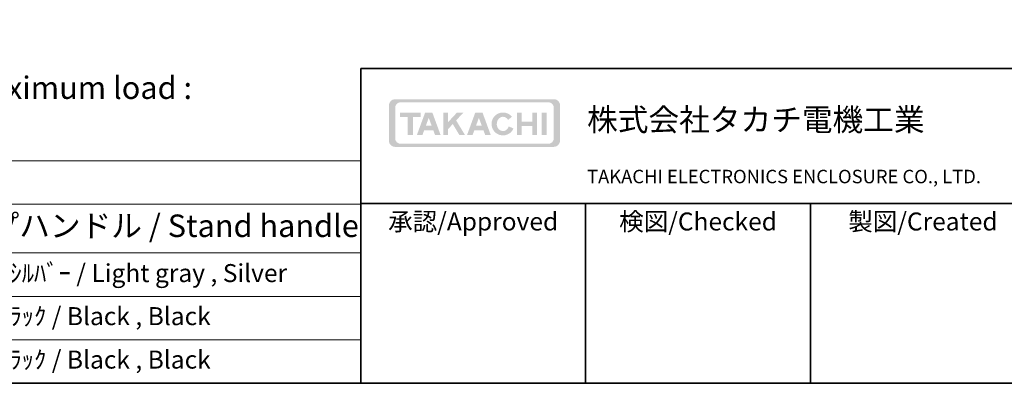
# Model space of a CAD drawing. Units: millimetres. Extents: x -2 to 9257, y 1 to 1687.
# Drawn here: x 1031 to 1688, y 1 to 244 of the extents above; entities that cross this region are included whole.
import ezdxf
from ezdxf.enums import TextEntityAlignment as Align

# ---------------------------------------------------------------- set-up
doc = ezdxf.new("R2010")
doc.units = ezdxf.units.MM
for name, color, linetype, lineweight in [('Border (ISO)', 7, 'Continuous', 35), ('Hatch (ISO)', 1, 'Continuous', 18), ('Symbol (ISO)', 7, 'Continuous', 18), ('Title (ISO)', 7, 'Continuous', 35)]:
    doc.layers.add(name, color=color, linetype=linetype, lineweight=lineweight)
doc.styles.add('Note Text (TK)', font='MS PGothic.ttf')
doc.styles.add('Note Text (TK2)', font='MS PGothic.ttf')
doc.styles.add('文字スタイル67', font='arial.ttf')

# ---------------------------------------------------------------- blocks, each defined once
blk = doc.blocks.new('図面枠 tk図枠')
at = {"layer": 'Border (ISO)'}
blk.add_line((14.50000000000001, 8.000000000000007), (405.4999999999999, 8.000000000000007), dxfattribs=at)
blk = doc.blocks.new('表題欄 tk表題欄')
at = {"layer": 'Hatch (ISO)'}
h = blk.add_hatch(color=256, dxfattribs=at)
edge = h.paths.add_edge_path(flags=0)
edge.add_arc((95.57537688673352, 236.2990653650367), 0.5958259999999996, 269.9999999999897, 360)
edge.add_line((96.17120288673351, 236.2990653650368), (96.17120288673348, 239.7107813650365))
edge.add_arc((95.5753768867335, 239.7107813650366), 0.5958259999999996, 0, 90.0000000000068)
edge.add_line((95.57537688673342, 240.3066073650366), (79.13710888673356, 240.3066073650366))
edge.add_arc((79.13710888673353, 239.7107813650366), 0.5958259999999996, 89.99999999999744, 180)
edge.add_line((78.54128288673353, 239.7107813650365), (78.54128288673331, 236.2990653650368))
edge.add_arc((79.13710888673332, 236.2990653650365), 0.5958259999999996, 180, 270.0000000000231)
edge.add_line((79.13710888673356, 235.7032393650365), (95.57537688673342, 235.7032393650367))
edge = h.paths.add_edge_path()
edge.add_line((77.83935088673357, 239.9556413650366), (77.83935088673357, 236.0542053650368))
edge.add_arc((78.54128288673346, 236.0542053650367), 0.7019319999998935, 180, 270.0000000000087)
edge.add_line((78.54128288673357, 235.3522733650368), (96.17120288673352, 235.3522733650368))
edge.add_arc((96.17120288673351, 236.0542053650367), 0.7019319999998921, 270, 360)
edge.add_line((96.8731348867334, 236.0542053650368), (96.87313488673352, 239.9556413650366))
edge.add_arc((96.1712028867336, 239.9556413650367), 0.7019319999998921, 0, 90.00000000000873)
edge.add_line((96.17120288673348, 240.6575733650367), (78.54128288673357, 240.6575733650366))
edge.add_arc((78.54128288673357, 239.9556413650366), 0.7019319999999984, 90, 180)
for points in [[(79.07181288673355, 239.1476033650369), (79.07181288673355, 238.6578833650367), (79.92066088673353, 238.6578833650367), (79.92066088673353, 236.6581933650368), (80.50832488673353, 236.6581933650368), (80.50832488673353, 238.6578833650367), (81.35717288673355, 238.6578833650367), (81.35717288673355, 239.1476033650369)], [(85.68407849525303, 236.6581933650368), (84.9434673993943, 237.8918698287545), (84.41792288673358, 237.3246628822781), (84.41792288673358, 236.6581933650368), (83.89555488673355, 236.6581933650368), (83.89555488673355, 239.1476033650369), (84.41792288673358, 239.1476033650369), (84.41792288673358, 238.0993979968839), (85.38913556809511, 239.1476033650369), (86.10696490847272, 239.1476033650369), (85.31925422435492, 238.2974470774499), (86.30334488673353, 236.6581933650368)], [(92.09142939614459, 239.1476033650369), (92.09142939614459, 236.6581933650368), (92.60971639614465, 236.6581933650368), (92.60971639614465, 237.6580383650368), (93.76872039614462, 237.6580383650368), (93.76872039614462, 236.6581933650368), (94.28700739614459, 236.6581933650368), (94.28700739614459, 239.1476033650369), (93.76872039614462, 239.1476033650369), (93.76872039614462, 238.1477583650367), (92.60971639614465, 238.1477583650367), (92.60971639614465, 239.1476033650369)], [(94.84202339614467, 239.1476033650369), (94.84202339614467, 236.6581933650368), (95.36439139614473, 236.6581933650368), (95.36439139614473, 239.1476033650369)]]:
    blk.add_hatch(color=256, dxfattribs=at).paths.add_polyline_path(points)
h = blk.add_hatch(color=256, dxfattribs=at)
h.paths.add_polyline_path([(82.59020695886475, 237.7110913650368), (81.95242681460243, 237.7110913650368), (82.27131688673356, 238.5794973650367)], flags=0)
h.paths.add_polyline_path([(82.77903014574996, 237.1968853650368), (81.76360362771717, 237.1968853650368), (81.56578886050404, 236.6581933650368), (80.94907288673355, 236.6581933650368), (81.86321688673357, 239.1476033650369), (82.67941688673353, 239.1476033650369), (83.59356088673351, 236.6581933650368), (82.97684491296302, 236.6581933650368)])
h = blk.add_hatch(color=256, dxfattribs=at)
h.paths.add_polyline_path([(87.52707281460246, 237.7110913650368), (88.16485295886469, 237.7110913650368), (87.84596288673359, 238.5794973650367)], flags=0)
h.paths.add_polyline_path([(87.14043486050403, 236.6581933650368), (87.3382496277172, 237.1968853650368), (88.35367614574989, 237.1968853650368), (88.551490912963, 236.6581933650368), (89.16820688673343, 236.6581933650368), (88.25406288673352, 239.1476033650369), (87.43786288673356, 239.1476033650369), (86.52371888673358, 236.6581933650368)])
h = blk.add_hatch(color=256, dxfattribs=at)
edge = h.paths.add_edge_path()
edge.add_arc((90.52309888673334, 237.9028983650369), 1.273272000000011, 38.55054079078439, 336.5820184016556)
edge.add_line((91.69149139614446, 237.3968543650369), (91.17255542714857, 237.6216113977801))
edge.add_ellipse((90.52309888673352, 237.9028983650369), major_axis=(0, -0.7998759999999119), ratio=0.8673469387756529, start_angle=128.5505407907963, end_angle=426.582018401653, ccw=False)
edge.add_line((91.09381514418376, 238.3576891122095), (91.51887237036831, 238.6964075050431))
at = {"layer": 'Title (ISO)'}
for p, q in [((74.70882392282105, 244.052739026017), (255.7088239228211, 244.052739026017)), ((74.70882392282105, 209.052739026017), (74.70882392282105, 244.052739026017)), ((74.70882392282105, 229.052739026017), (230.7088239228211, 229.052739026017)), ((99.70882392282108, 229.052739026017), (99.70882392282108, 209.052739026017)), ((124.708823922821, 229.052739026017), (124.708823922821, 209.052739026017)), ((255.7088239228211, 209.052739026017), (74.70882392282105, 209.052739026017))]:
    blk.add_line(p, q, dxfattribs=at)
at = {"layer": 'Title (ISO)', "color": 7, "attachment_point": 4, "line_spacing_factor": 1.5, "style": 'Note Text (TK)'}
for s, insert, char_height in [('株式会社タカチ電機工業', (99.87313488673345, 238.052739026017), 2.5), ('\\fArial|b0|i0;\\H1.4986;TAKACHI ELECTRONICS ENCLOSURE CO., LTD.', (99.87313488673342, 232.052739026017), 1.49859994649887)]:
    blk.add_mtext(s, dxfattribs=dict(at, insert=insert, char_height=char_height))
at = {"layer": 'Title (ISO)', "color": 1, "char_height": 2.000000029802322, "attachment_point": 5, "line_spacing_factor": 1.5, "style": 'Note Text (TK)'}
for s, insert in [('\\fＭＳ Ｐゴシック|b0|i0;\\H2.0000;承認/Approved', (87.20882392282108, 227.052739026017)), ('\\fＭＳ Ｐゴシック|b0|i0;\\H2.0000;検図/Checked', (112.208823922821, 227.052739026017)), ('\\fＭＳ Ｐゴシック|b0|i0;\\H2.0000;製図/Created', (137.2088239228211, 227.052739026017))]:
    blk.add_mtext(s, dxfattribs=dict(at, insert=insert))
at = {"layer": 'Title (ISO)', "color": 7}
for tag, p, height, style in [('<品名>_001', (157.5667784682756, 235.6393867532898), 2.5, 'Note Text (TK)'), ('<Title>_001', (157.4932713957346, 230.5520568828656), 2.000000029802322, '文字スタイル67'), ('<ページ_No.>_001', (237.9488807410029, 213.302739026017), 2.5, 'Note Text (TK)'), ('<総ページ数>_001', (246.7997330137301, 213.302739026017), 2.5, 'Note Text (TK)'), ('作成日_001', (175.6250171046392, 211.2814322078352), 2.5, 'Note Text (TK)')]:
    blk.add_attdef(tag, p, '', height=height, dxfattribs=dict(at, style=style))
at = {"layer": 'Title (ISO)', "color": 7, "style": 'Note Text (TK)'}
blk.add_attdef('<尺度>', text='', height=2.5, dxfattribs=at).set_placement((243.2088239228211, 223.5527390260171), align=Align.MIDDLE_CENTER)
blk = doc.blocks.new('テーブル1')
at = {"layer": 'Symbol (ISO)'}
for p, q in [((14.50000000000001, 32.76011696934701), (224.5, 32.76011696934701)), ((224.5, 32.76011696934701), (224.5, 27.93918116241695)), ((14.50000000000001, 27.93918116241695), (224.5, 27.93918116241695)), ((224.5, 27.93918116241695), (224.5, 22.49824535548687)), ((14.50000000000001, 22.49824535548687), (224.5, 22.49824535548687)), ((224.5, 22.49824535548687), (224.5, 8.000000000000005)), ((14.50000000000001, 17.66549690365792), (224.5, 17.66549690365792)), ((14.50000000000001, 12.83274845182896), (224.5, 12.83274845182896)), ((14.50000000000001, 8.000000000000005), (224.5, 8.000000000000005))]:
    blk.add_line(p, q, dxfattribs=at)
at = {"layer": 'Symbol (ISO)', "color": 7, "attachment_point": 7}
for s, insert, char_height, style in [('ステップハンドル / Stand handle', (172.8968435187319, 23.49356702864171), 2.5, 'Note Text (TK)'), ('  ﾗｲﾄｸﾞﾚｰ , ｼﾙﾊﾞｰ / Light gray , Silver', (172.7, 18.63742673397064), 2.000000029802322, 'Note Text (TK2)'), ('  ﾌﾞﾗｯｸ , ﾌﾞﾗｯｸ / Black , Black', (172.7, 13.84561395123601), 2.000000029802322, 'Note Text (TK2)'), ('  ﾌﾞﾗｯｸ , ﾌﾞﾗｯｸ / Black , Black', (172.7, 9.012865499407056), 2.000000029802322, 'Note Text (TK2)')]:
    blk.add_mtext(s, dxfattribs=dict(at, insert=insert, char_height=char_height, style=style))

msp = doc.modelspace()

# ---------------------------------------------------------------- block references
at = {"xscale": 6, "yscale": 6, "zscale": 6}
for name, p in [('図面枠 tk図枠', (-88.54991483717032, -46.99923391547035)), ('表題欄 tk表題欄', (810.1971416259029, -1253.315668071572)), ('テーブル1', (-88.54991483717032, -46.99923391547035))]:
    msp.add_blockref(name, p, dxfattribs=at)

# ---------------------------------------------------------------- texts
at = {"layer": 'Symbol (ISO)', "color": 7, "insert": (620.0678789144403, 198.2820655679042), "char_height": 15, "width": 577.8947639465331, "attachment_point": 4, "line_spacing_factor": 1.418181777000427, "style": 'Note Text (TK)'}
msp.add_mtext('{\\fＭＳ Ｐゴシック|b0|i0;■テクニカルデータ / Technical Data■\\P\\fＭＳ Ｐゴシック|b0|i0;ステップハンドル耐荷重 / Stand handle Maximum load : 25kgf}', dxfattribs=at)

doc.saveas('drawing.dxf')
